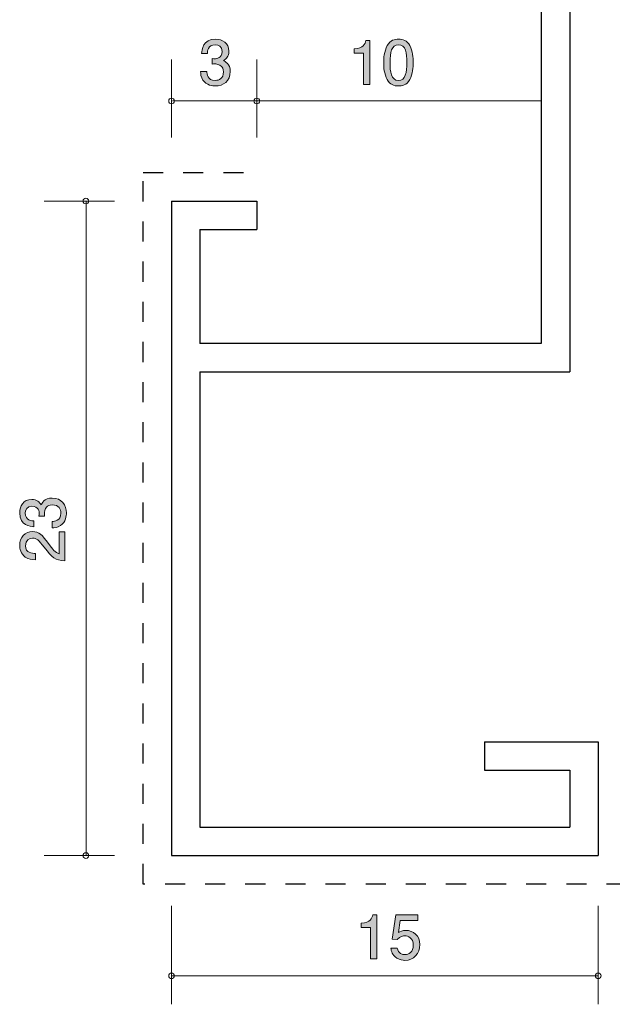
# Model space of a CAD drawing. Units: inches. Extents: x 71 to 110.7, y -162.6 to -94.
# Drawn here: x 71 to 91.8, y -161.4 to -126.8 of the extents above; entities that cross this region are included whole.
import ezdxf

# ---------------------------------------------------------------- set-up
doc = ezdxf.new("R2010")
doc.units = ezdxf.units.IN
doc.header["$MEASUREMENT"] = 0
doc.linetypes.add('AI-Linetype-1', pattern=[1.411111, 0.705556, -0.705556])
doc.layers.add('_U+30EC_U+30A4_U+30E4_U+30FC 1', color=7, linetype='Continuous')

# ---------------------------------------------------------------- blocks, each defined once
blk = doc.blocks.new('block 3')
at = {"layer": '_U+30EC_U+30A4_U+30E4_U+30FC 1', "true_color": 0x221814}
h = blk.add_hatch(color=179, dxfattribs=at)
h.dxf.hatch_style = 2
edge = h.paths.add_edge_path()
edge.add_spline(control_points=[(83.292, -159.768), (83.292, -159.768), (83.292, -158.664), (83.292, -158.664), (83.292, -158.664), (82.962, -158.664), (82.962, -158.664), (82.962, -158.664), (82.962, -158.516), (82.962, -158.516), (83.294, -158.501), (83.34, -158.338), (83.37, -158.224), (83.37, -158.224), (83.516, -158.224), (83.516, -158.224), (83.516, -158.224), (83.516, -159.768), (83.516, -159.768), (83.516, -159.768), (83.292, -159.768), (83.292, -159.768)], knot_values=[0, 0, 0, 0, 1, 1, 1, 2, 2, 2, 3, 3, 3, 4, 4, 4, 5, 5, 5, 6, 6, 6, 7, 7, 7, 7], degree=3, periodic=1)
h = blk.add_hatch(color=179, dxfattribs=at)
h.dxf.hatch_style = 2
edge = h.paths.add_edge_path()
edge.add_spline(control_points=[(84.498, -159.819), (84.42, -159.819), (84.319, -159.802), (84.217, -159.738), (84.044, -159.628), (84.022, -159.497), (84.003, -159.389), (84.003, -159.389), (84.226, -159.389), (84.226, -159.389), (84.28, -159.588), (84.407, -159.618), (84.5, -159.618), (84.64, -159.618), (84.792, -159.518), (84.792, -159.286), (84.792, -159.03), (84.612, -158.96), (84.492, -158.96), (84.46, -158.96), (84.319, -158.96), (84.23, -159.089), (84.23, -159.089), (84.054, -159.07), (84.054, -159.07), (84.054, -159.07), (84.175, -158.224), (84.175, -158.224), (84.175, -158.224), (84.953, -158.224), (84.953, -158.224), (84.953, -158.224), (84.953, -158.418), (84.953, -158.418), (84.953, -158.418), (84.337, -158.418), (84.337, -158.418), (84.337, -158.418), (84.272, -158.841), (84.272, -158.841), (84.333, -158.808), (84.416, -158.767), (84.534, -158.767), (84.788, -158.767), (85.025, -158.954), (85.025, -159.267), (85.025, -159.584), (84.801, -159.819), (84.498, -159.819)], knot_values=[0, 0, 0, 0, 1, 1, 1, 2, 2, 2, 3, 3, 3, 4, 4, 4, 5, 5, 5, 6, 6, 6, 7, 7, 7, 8, 8, 8, 9, 9, 9, 10, 10, 10, 11, 11, 11, 12, 12, 12, 13, 13, 13, 14, 14, 14, 15, 15, 15, 16, 16, 16, 16], degree=3, periodic=1)
at = {"layer": '_U+30EC_U+30A4_U+30E4_U+30FC 1', "lineweight": 0}
for points, knots in [([(83.292, -159.768), (83.292, -159.768), (83.292, -158.664), (83.292, -158.664), (83.292, -158.664), (82.962, -158.664), (82.962, -158.664), (82.962, -158.664), (82.962, -158.516), (82.962, -158.516), (83.294, -158.501), (83.34, -158.338), (83.37, -158.224), (83.37, -158.224), (83.516, -158.224), (83.516, -158.224), (83.516, -158.224), (83.516, -159.768), (83.516, -159.768), (83.516, -159.768), (83.292, -159.768), (83.292, -159.768)], [0, 0, 0, 0, 1, 1, 1, 2, 2, 2, 3, 3, 3, 4, 4, 4, 5, 5, 5, 6, 6, 6, 7, 7, 7, 7]), ([(84.498, -159.819), (84.42, -159.819), (84.319, -159.802), (84.217, -159.738), (84.044, -159.628), (84.022, -159.497), (84.003, -159.389), (84.003, -159.389), (84.226, -159.389), (84.226, -159.389), (84.28, -159.588), (84.407, -159.618), (84.5, -159.618), (84.64, -159.618), (84.792, -159.518), (84.792, -159.286), (84.792, -159.03), (84.612, -158.96), (84.492, -158.96), (84.46, -158.96), (84.319, -158.96), (84.23, -159.089), (84.23, -159.089), (84.054, -159.07), (84.054, -159.07), (84.054, -159.07), (84.175, -158.224), (84.175, -158.224), (84.175, -158.224), (84.953, -158.224), (84.953, -158.224), (84.953, -158.224), (84.953, -158.418), (84.953, -158.418), (84.953, -158.418), (84.337, -158.418), (84.337, -158.418), (84.337, -158.418), (84.272, -158.841), (84.272, -158.841), (84.333, -158.808), (84.416, -158.767), (84.534, -158.767), (84.788, -158.767), (85.025, -158.954), (85.025, -159.267), (85.025, -159.584), (84.801, -159.819), (84.498, -159.819)], [0, 0, 0, 0, 1, 1, 1, 2, 2, 2, 3, 3, 3, 4, 4, 4, 5, 5, 5, 6, 6, 6, 7, 7, 7, 8, 8, 8, 9, 9, 9, 10, 10, 10, 11, 11, 11, 12, 12, 12, 13, 13, 13, 14, 14, 14, 15, 15, 15, 16, 16, 16, 16])]:
    blk.add_open_spline(points, degree=3, knots=knots, dxfattribs=at)
blk = doc.blocks.new('block 7')
at = {"layer": '_U+30EC_U+30A4_U+30E4_U+30FC 1', "true_color": 0x221814}
h = blk.add_hatch(color=179, dxfattribs=at)
h.dxf.hatch_style = 2
edge = h.paths.add_edge_path()
edge.add_spline(control_points=[(77.835, -129.095), (77.739, -129.095), (77.522, -129.074), (77.397, -128.888), (77.323, -128.776), (77.318, -128.676), (77.314, -128.592), (77.314, -128.592), (77.534, -128.592), (77.534, -128.592), (77.537, -128.666), (77.547, -128.9), (77.83, -128.9), (77.968, -128.9), (78.12, -128.831), (78.12, -128.602), (78.12, -128.486), (78.082, -128.437), (78.051, -128.406), (77.976, -128.332), (77.86, -128.319), (77.805, -128.319), (77.786, -128.319), (77.75, -128.321), (77.723, -128.325), (77.723, -128.325), (77.723, -128.13), (77.723, -128.13), (77.761, -128.137), (77.803, -128.139), (77.809, -128.139), (77.875, -128.139), (78.074, -128.118), (78.074, -127.881), (78.074, -127.703), (77.943, -127.648), (77.832, -127.648), (77.568, -127.648), (77.56, -127.881), (77.555, -127.953), (77.555, -127.953), (77.352, -127.953), (77.352, -127.953), (77.361, -127.828), (77.388, -127.451), (77.845, -127.451), (78.069, -127.451), (78.311, -127.578), (78.311, -127.874), (78.311, -128.061), (78.216, -128.143), (78.116, -128.204), (78.177, -128.232), (78.359, -128.312), (78.359, -128.59), (78.359, -128.928), (78.112, -129.095), (77.835, -129.095)], knot_values=[0, 0, 0, 0, 1, 1, 1, 2, 2, 2, 3, 3, 3, 4, 4, 4, 5, 5, 5, 6, 6, 6, 7, 7, 7, 8, 8, 8, 9, 9, 9, 10, 10, 10, 11, 11, 11, 12, 12, 12, 13, 13, 13, 14, 14, 14, 15, 15, 15, 16, 16, 16, 17, 17, 17, 18, 18, 18, 19, 19, 19, 19], degree=3, periodic=1)
at = {"layer": '_U+30EC_U+30A4_U+30E4_U+30FC 1', "lineweight": 0}
blk.add_open_spline([(77.835, -129.095), (77.739, -129.095), (77.522, -129.074), (77.397, -128.888), (77.323, -128.776), (77.318, -128.676), (77.314, -128.592), (77.314, -128.592), (77.534, -128.592), (77.534, -128.592), (77.537, -128.666), (77.547, -128.9), (77.83, -128.9), (77.968, -128.9), (78.12, -128.831), (78.12, -128.602), (78.12, -128.486), (78.082, -128.437), (78.051, -128.406), (77.976, -128.332), (77.86, -128.319), (77.805, -128.319), (77.786, -128.319), (77.75, -128.321), (77.723, -128.325), (77.723, -128.325), (77.723, -128.13), (77.723, -128.13), (77.761, -128.137), (77.803, -128.139), (77.809, -128.139), (77.875, -128.139), (78.074, -128.118), (78.074, -127.881), (78.074, -127.703), (77.943, -127.648), (77.832, -127.648), (77.568, -127.648), (77.56, -127.881), (77.555, -127.953), (77.555, -127.953), (77.352, -127.953), (77.352, -127.953), (77.361, -127.828), (77.388, -127.451), (77.845, -127.451), (78.069, -127.451), (78.311, -127.578), (78.311, -127.874), (78.311, -128.061), (78.216, -128.143), (78.116, -128.204), (78.177, -128.232), (78.359, -128.312), (78.359, -128.59), (78.359, -128.928), (78.112, -129.095), (77.835, -129.095)], degree=3, knots=[0, 0, 0, 0, 1, 1, 1, 2, 2, 2, 3, 3, 3, 4, 4, 4, 5, 5, 5, 6, 6, 6, 7, 7, 7, 8, 8, 8, 9, 9, 9, 10, 10, 10, 11, 11, 11, 12, 12, 12, 13, 13, 13, 14, 14, 14, 15, 15, 15, 16, 16, 16, 17, 17, 17, 18, 18, 18, 19, 19, 19, 19], dxfattribs=at)
blk = doc.blocks.new('block 8')
at = {"layer": '_U+30EC_U+30A4_U+30E4_U+30FC 1', "true_color": 0x221814}
h = blk.add_hatch(color=179, dxfattribs=at)
h.dxf.hatch_style = 2
edge = h.paths.add_edge_path()
edge.add_spline(control_points=[(83.047, -129.044), (83.047, -129.044), (83.047, -127.94), (83.047, -127.94), (83.047, -127.94), (82.717, -127.94), (82.717, -127.94), (82.717, -127.94), (82.717, -127.792), (82.717, -127.792), (83.049, -127.777), (83.096, -127.614), (83.125, -127.5), (83.125, -127.5), (83.271, -127.5), (83.271, -127.5), (83.271, -127.5), (83.271, -129.044), (83.271, -129.044), (83.271, -129.044), (83.047, -129.044), (83.047, -129.044)], knot_values=[0, 0, 0, 0, 1, 1, 1, 2, 2, 2, 3, 3, 3, 4, 4, 4, 5, 5, 5, 6, 6, 6, 7, 7, 7, 7], degree=3, periodic=1)
h = blk.add_hatch(color=179, dxfattribs=at)
h.dxf.hatch_style = 2
edge = h.paths.add_edge_path()
edge.add_spline(control_points=[(84.67, -128.867), (84.562, -129.076), (84.389, -129.095), (84.273, -129.095), (84.112, -129.095), (83.97, -129.048), (83.875, -128.867), (83.771, -128.672), (83.752, -128.435), (83.752, -128.272), (83.752, -128.128), (83.769, -127.876), (83.875, -127.678), (83.983, -127.475), (84.144, -127.451), (84.273, -127.451), (84.431, -127.451), (84.575, -127.496), (84.67, -127.678), (84.77, -127.87), (84.793, -128.099), (84.793, -128.272), (84.793, -128.443), (84.772, -128.674), (84.67, -128.867)], knot_values=[0, 0, 0, 0, 1, 1, 1, 2, 2, 2, 3, 3, 3, 4, 4, 4, 5, 5, 5, 6, 6, 6, 7, 7, 7, 8, 8, 8, 8], degree=3, periodic=1)
edge = h.paths.add_edge_path()
edge.add_spline(control_points=[(84.273, -127.644), (84.023, -127.644), (83.976, -127.927), (83.976, -128.272), (83.976, -128.592), (84.012, -128.9), (84.273, -128.9), (84.52, -128.9), (84.569, -128.619), (84.569, -128.272), (84.569, -127.953), (84.531, -127.644), (84.273, -127.644)], knot_values=[0, 0, 0, 0, 1, 1, 1, 2, 2, 2, 3, 3, 3, 4, 4, 4, 4], degree=3, periodic=1)
at = {"layer": '_U+30EC_U+30A4_U+30E4_U+30FC 1', "lineweight": 0}
for points, knots in [([(83.047, -129.044), (83.047, -129.044), (83.047, -127.94), (83.047, -127.94), (83.047, -127.94), (82.717, -127.94), (82.717, -127.94), (82.717, -127.94), (82.717, -127.792), (82.717, -127.792), (83.049, -127.777), (83.096, -127.614), (83.125, -127.5), (83.125, -127.5), (83.271, -127.5), (83.271, -127.5), (83.271, -127.5), (83.271, -129.044), (83.271, -129.044), (83.271, -129.044), (83.047, -129.044), (83.047, -129.044)], [0, 0, 0, 0, 1, 1, 1, 2, 2, 2, 3, 3, 3, 4, 4, 4, 5, 5, 5, 6, 6, 6, 7, 7, 7, 7]), ([(84.67, -128.867), (84.562, -129.076), (84.389, -129.095), (84.273, -129.095), (84.112, -129.095), (83.97, -129.048), (83.875, -128.867), (83.771, -128.672), (83.752, -128.435), (83.752, -128.272), (83.752, -128.128), (83.769, -127.876), (83.875, -127.678), (83.983, -127.475), (84.144, -127.451), (84.273, -127.451), (84.431, -127.451), (84.575, -127.496), (84.67, -127.678), (84.77, -127.87), (84.793, -128.099), (84.793, -128.272), (84.793, -128.443), (84.772, -128.674), (84.67, -128.867)], [0, 0, 0, 0, 1, 1, 1, 2, 2, 2, 3, 3, 3, 4, 4, 4, 5, 5, 5, 6, 6, 6, 7, 7, 7, 8, 8, 8, 8]), ([(84.273, -127.644), (84.023, -127.644), (83.976, -127.927), (83.976, -128.272), (83.976, -128.592), (84.012, -128.9), (84.273, -128.9), (84.52, -128.9), (84.569, -128.619), (84.569, -128.272), (84.569, -127.953), (84.531, -127.644), (84.273, -127.644)], [0, 0, 0, 0, 1, 1, 1, 2, 2, 2, 3, 3, 3, 4, 4, 4, 4])]:
    blk.add_open_spline(points, degree=3, knots=knots, dxfattribs=at)
blk = doc.blocks.new('block 9')
at = {"layer": '_U+30EC_U+30A4_U+30E4_U+30FC 1', "true_color": 0x221814}
h = blk.add_hatch(color=179, dxfattribs=at)
h.dxf.hatch_style = 2
edge = h.paths.add_edge_path()
edge.add_spline(control_points=[(72.599, -144.1), (72.599, -144.196), (72.578, -144.414), (72.391, -144.538), (72.279, -144.612), (72.18, -144.616), (72.095, -144.621), (72.095, -144.621), (72.095, -144.4), (72.095, -144.4), (72.169, -144.398), (72.404, -144.388), (72.404, -144.105), (72.404, -143.967), (72.334, -143.815), (72.106, -143.815), (71.99, -143.815), (71.941, -143.853), (71.909, -143.884), (71.835, -143.958), (71.822, -144.075), (71.822, -144.13), (71.822, -144.149), (71.825, -144.185), (71.829, -144.212), (71.829, -144.212), (71.634, -144.212), (71.634, -144.212), (71.64, -144.174), (71.643, -144.132), (71.643, -144.126), (71.643, -144.06), (71.621, -143.861), (71.384, -143.861), (71.207, -143.861), (71.152, -143.993), (71.152, -144.102), (71.152, -144.367), (71.384, -144.375), (71.456, -144.379), (71.456, -144.379), (71.456, -144.582), (71.456, -144.582), (71.332, -144.574), (70.955, -144.547), (70.955, -144.09), (70.955, -143.865), (71.082, -143.624), (71.378, -143.624), (71.564, -143.624), (71.647, -143.719), (71.708, -143.819), (71.736, -143.758), (71.816, -143.576), (72.093, -143.576), (72.432, -143.576), (72.599, -143.823), (72.599, -144.1)], knot_values=[0, 0, 0, 0, 1, 1, 1, 2, 2, 2, 3, 3, 3, 4, 4, 4, 5, 5, 5, 6, 6, 6, 7, 7, 7, 8, 8, 8, 9, 9, 9, 10, 10, 10, 11, 11, 11, 12, 12, 12, 13, 13, 13, 14, 14, 14, 15, 15, 15, 16, 16, 16, 17, 17, 17, 18, 18, 18, 19, 19, 19, 19], degree=3, periodic=1)
h = blk.add_hatch(color=179, dxfattribs=at)
h.dxf.hatch_style = 2
edge = h.paths.add_edge_path()
edge.add_spline(control_points=[(71.966, -145.176), (72.125, -145.393), (72.199, -145.486), (72.343, -145.535), (72.343, -145.535), (72.343, -144.757), (72.343, -144.757), (72.343, -144.757), (72.548, -144.757), (72.548, -144.757), (72.548, -144.757), (72.548, -145.785), (72.548, -145.785), (72.19, -145.753), (72.112, -145.688), (71.814, -145.302), (71.615, -145.046), (71.547, -144.981), (71.41, -144.981), (71.291, -144.981), (71.16, -145.053), (71.16, -145.249), (71.16, -145.51), (71.391, -145.518), (71.507, -145.523), (71.507, -145.523), (71.507, -145.747), (71.507, -145.747), (71.38, -145.738), (71.268, -145.728), (71.15, -145.647), (70.989, -145.537), (70.955, -145.351), (70.955, -145.235), (70.955, -144.958), (71.139, -144.751), (71.412, -144.751), (71.64, -144.751), (71.74, -144.867), (71.966, -145.176)], knot_values=[0, 0, 0, 0, 1, 1, 1, 2, 2, 2, 3, 3, 3, 4, 4, 4, 5, 5, 5, 6, 6, 6, 7, 7, 7, 8, 8, 8, 9, 9, 9, 10, 10, 10, 11, 11, 11, 12, 12, 12, 13, 13, 13, 13], degree=3, periodic=1)
at = {"layer": '_U+30EC_U+30A4_U+30E4_U+30FC 1', "lineweight": 0}
for points, knots in [([(72.599, -144.1), (72.599, -144.196), (72.578, -144.414), (72.391, -144.538), (72.279, -144.612), (72.18, -144.616), (72.095, -144.621), (72.095, -144.621), (72.095, -144.4), (72.095, -144.4), (72.169, -144.398), (72.404, -144.388), (72.404, -144.105), (72.404, -143.967), (72.334, -143.815), (72.106, -143.815), (71.99, -143.815), (71.941, -143.853), (71.909, -143.884), (71.835, -143.958), (71.822, -144.075), (71.822, -144.13), (71.822, -144.149), (71.825, -144.185), (71.829, -144.212), (71.829, -144.212), (71.634, -144.212), (71.634, -144.212), (71.64, -144.174), (71.643, -144.132), (71.643, -144.126), (71.643, -144.06), (71.621, -143.861), (71.384, -143.861), (71.207, -143.861), (71.152, -143.993), (71.152, -144.102), (71.152, -144.367), (71.384, -144.375), (71.456, -144.379), (71.456, -144.379), (71.456, -144.582), (71.456, -144.582), (71.332, -144.574), (70.955, -144.547), (70.955, -144.09), (70.955, -143.865), (71.082, -143.624), (71.378, -143.624), (71.564, -143.624), (71.647, -143.719), (71.708, -143.819), (71.736, -143.758), (71.816, -143.576), (72.093, -143.576), (72.432, -143.576), (72.599, -143.823), (72.599, -144.1)], [0, 0, 0, 0, 1, 1, 1, 2, 2, 2, 3, 3, 3, 4, 4, 4, 5, 5, 5, 6, 6, 6, 7, 7, 7, 8, 8, 8, 9, 9, 9, 10, 10, 10, 11, 11, 11, 12, 12, 12, 13, 13, 13, 14, 14, 14, 15, 15, 15, 16, 16, 16, 17, 17, 17, 18, 18, 18, 19, 19, 19, 19]), ([(71.966, -145.176), (72.125, -145.393), (72.199, -145.486), (72.343, -145.535), (72.343, -145.535), (72.343, -144.757), (72.343, -144.757), (72.343, -144.757), (72.548, -144.757), (72.548, -144.757), (72.548, -144.757), (72.548, -145.785), (72.548, -145.785), (72.19, -145.753), (72.112, -145.688), (71.814, -145.302), (71.615, -145.046), (71.547, -144.981), (71.41, -144.981), (71.291, -144.981), (71.16, -145.053), (71.16, -145.249), (71.16, -145.51), (71.391, -145.518), (71.507, -145.523), (71.507, -145.523), (71.507, -145.747), (71.507, -145.747), (71.38, -145.738), (71.268, -145.728), (71.15, -145.647), (70.989, -145.537), (70.955, -145.351), (70.955, -145.235), (70.955, -144.958), (71.139, -144.751), (71.412, -144.751), (71.64, -144.751), (71.74, -144.867), (71.966, -145.176)], [0, 0, 0, 0, 1, 1, 1, 2, 2, 2, 3, 3, 3, 4, 4, 4, 5, 5, 5, 6, 6, 6, 7, 7, 7, 8, 8, 8, 9, 9, 9, 10, 10, 10, 11, 11, 11, 12, 12, 12, 13, 13, 13, 13])]:
    blk.add_open_spline(points, degree=3, knots=knots, dxfattribs=at)

msp = doc.modelspace()

# ---------------------------------------------------------------- linework, layer by layer
at = {"layer": '_U+30EC_U+30A4_U+30E4_U+30FC 1', "color": 179, "lineweight": 25, "true_color": 0x221814}
for points in [[(89.292, -94.139), (89.292, -138.139), (77.292, -138.139)], [(90.292, -94.139), (90.292, -139.139)], [(76.292, -133.139), (76.292, -156.139)], [(76.292, -133.139), (79.292, -133.139)], [(79.292, -133.139), (79.292, -134.14)], [(77.292, -134.14), (79.292, -134.14)], [(77.292, -134.14), (77.292, -138.139)], [(77.292, -139.139), (77.292, -155.14)], [(77.292, -139.139), (90.292, -139.139)], [(87.292, -152.14), (91.292, -152.14)], [(87.292, -152.14), (87.292, -153.139)], [(91.292, -152.14), (91.292, -156.139)], [(87.292, -153.139), (90.292, -153.139)], [(90.292, -153.139), (90.292, -155.14)], [(77.292, -155.14), (90.292, -155.14)], [(76.292, -156.139), (91.292, -156.139)]]:
    msp.add_lwpolyline(points, dxfattribs=at)
at = {"layer": '_U+30EC_U+30A4_U+30E4_U+30FC 1', "color": 179, "lineweight": 9, "true_color": 0x221814}
for points in [[(76.293, -128.163), (76.293, -130.904)], [(79.293, -128.163), (79.293, -130.904)], [(89.293, -129.623), (76.323, -129.623)], [(74.293, -133.139), (71.818, -133.139)], [(73.291, -156.139), (73.291, -133.14)], [(74.293, -156.139), (71.818, -156.139)], [(76.293, -157.904), (76.293, -161.364)], [(91.293, -157.904), (91.293, -161.364)], [(76.293, -160.364), (91.293, -160.364)]]:
    msp.add_lwpolyline(points, dxfattribs=at)
at = {"layer": '_U+30EC_U+30A4_U+30E4_U+30FC 1', "color": 154, "linetype": 'AI-Linetype-1', "lineweight": 25, "true_color": 0x005bac}
msp.add_lwpolyline([(92.293, -152.14), (92.293, -157.139), (75.293, -157.139), (75.293, -132.139), (79.293, -132.139)], dxfattribs=at)
at = {"layer": '_U+30EC_U+30A4_U+30E4_U+30FC 1', "color": 179, "lineweight": 9, "true_color": 0x221814}
for points in [[(76.293, -129.523), (76.238, -129.523), (76.193, -129.568), (76.193, -129.623), (76.193, -129.678), (76.238, -129.723), (76.293, -129.723), (76.348, -129.723), (76.393, -129.678), (76.393, -129.623), (76.393, -129.568), (76.348, -129.523), (76.293, -129.523)], [(79.293, -129.523), (79.238, -129.523), (79.193, -129.568), (79.193, -129.623), (79.193, -129.678), (79.238, -129.723), (79.293, -129.723), (79.348, -129.723), (79.393, -129.678), (79.393, -129.623), (79.393, -129.568), (79.348, -129.523), (79.293, -129.523)], [(73.384, -133.138), (73.384, -133.083), (73.34, -133.039), (73.285, -133.039), (73.229, -133.039), (73.185, -133.083), (73.185, -133.138), (73.185, -133.194), (73.229, -133.238), (73.285, -133.238), (73.34, -133.238), (73.384, -133.194), (73.384, -133.138)], [(73.384, -156.138), (73.384, -156.083), (73.34, -156.038), (73.285, -156.038), (73.229, -156.038), (73.185, -156.083), (73.185, -156.138), (73.185, -156.194), (73.229, -156.239), (73.285, -156.239), (73.34, -156.239), (73.384, -156.194), (73.384, -156.138)], [(76.393, -160.364), (76.393, -160.309), (76.349, -160.264), (76.293, -160.264), (76.238, -160.264), (76.193, -160.309), (76.193, -160.364), (76.193, -160.419), (76.238, -160.464), (76.293, -160.464), (76.349, -160.464), (76.393, -160.419), (76.393, -160.364)], [(91.394, -160.364), (91.394, -160.309), (91.349, -160.264), (91.293, -160.264), (91.238, -160.264), (91.193, -160.309), (91.193, -160.364), (91.193, -160.419), (91.238, -160.464), (91.293, -160.464), (91.349, -160.464), (91.394, -160.419), (91.394, -160.364)]]:
    msp.add_open_spline(points, degree=3, knots=[0, 0, 0, 0, 1, 1, 1, 2, 2, 2, 3, 3, 3, 4, 4, 4, 4], dxfattribs=at)

# ---------------------------------------------------------------- block references
at = {"layer": '_U+30EC_U+30A4_U+30E4_U+30FC 1'}
for name in ['block 7', 'block 8', 'block 9', 'block 3']:
    msp.add_blockref(name, (0, 0), dxfattribs=at)

doc.saveas('drawing.dxf')
